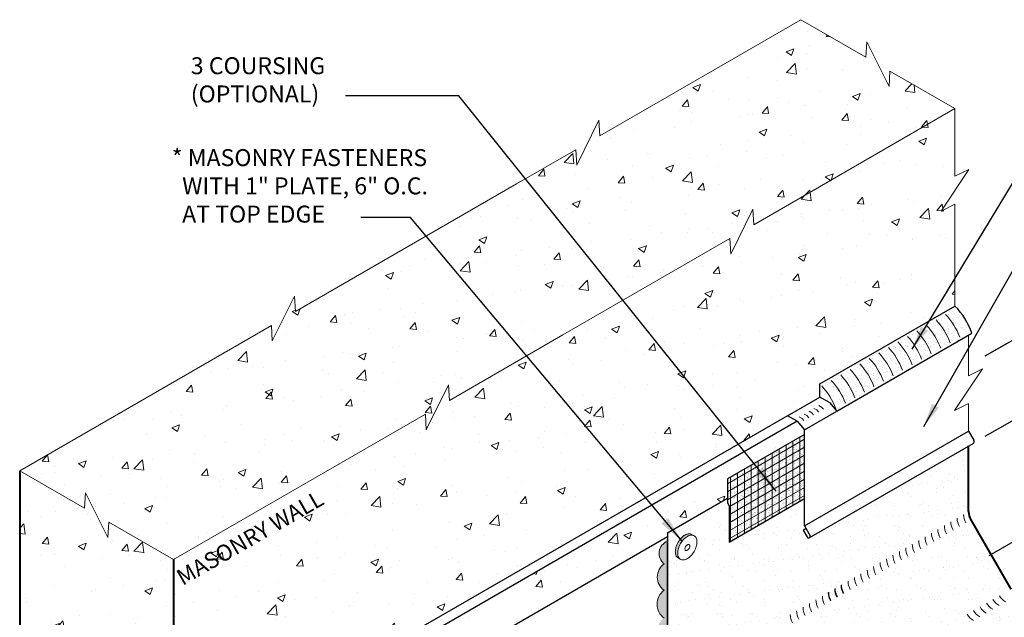
# Model space of a CAD drawing. Extents: x 823.3 to 897.2, y -438.4 to -348.8.
# Drawn here: x 829.1 to 873.4, y -375.7 to -348.8 of the extents above; entities that cross this region are included whole.
import ezdxf

# ---------------------------------------------------------------- set-up
doc = ezdxf.new("R2010")
doc.units = 0
doc.header["$MEASUREMENT"] = 0
doc.linetypes.add('HIDDEN', pattern=[0.375, 0.25, -0.125])
doc.layers.get('0').update_dxf_attribs({"linetype": 'CONTINUOUS'})
doc.layers.get('DEFPOINTS').update_dxf_attribs({"linetype": 'CONTINUOUS'})
for name, color, linetype, lineweight in [('A-DETL-002', 2, 'CONTINUOUS', 20), ('A-DETL-003', 3, 'CONTINUOUS', 30), ('A-DETL-004', 4, 'CONTINUOUS', 40), ('A-DETL-DIMS', 11, 'CONTINUOUS', 15), ('A-DETL-NOTE', 4, 'CONTINUOUS', 15), ('A-DETL-PATT', 11, 'CONTINUOUS', 15)]:
    doc.layers.add(name, color=color, linetype=linetype, lineweight=lineweight)
doc.styles.add('arial', font='arial.ttf')
doc.styles.add('CSTMHAND_STYLUS', font='arial.ttf', dxfattribs={"oblique": 20})
doc.styles.add('JM Detail Standard', font='verdana.ttf', dxfattribs={"height": 0.125})
doc.styles.get("Standard").update_dxf_attribs({"font": 'arial.ttf'})
doc.dimstyles.new('JM-Standard', dxfattribs={"dimtxt": 0.09375, "dimasz": 0.10075, "dimexe": 0.0625, "dimexo": 0.09375, "dimgap": 0.03125, "dimtad": 1, "dimdec": 3, "dimzin": 3, "dimdsep": 46, "dimlunit": 4, "dimtxsty": 'arial', "dimblk": 'ARCHTICK', "dimcen": 0.09375, "dimdle": 0.0625, "dimclrd": 256, "dimclre": 256, "dimclrt": 4, "dimazin": 2, "dimtfac": 0.9, "dimtdec": 3, "dimtmove": 2, "dimatfit": 2, "dimfxl": 1, "dimtfillclr": 256, "dimfrac": 2, "dimtolj": 1, "dimtzin": 0, "dimarcsym": 0})
doc.dimstyles.get("Standard").update_dxf_attribs({"dimtxt": 0.18, "dimasz": 0.18, "dimexe": 0.18, "dimexo": 0.0625, "dimgap": 0.09, "dimtad": 0, "dimtih": 1, "dimtoh": 1, "dimdec": 4, "dimzin": 0, "dimdsep": 46, "dimtxsty": 'Standard', "dimcen": 0.09, "dimadec": 0, "dimazin": 0, "dimtfac": 1, "dimtdec": 4, "dimtofl": 0, "dimtmove": 0, "dimatfit": 3, "dimfxl": 1, "dimtolj": 1, "dimtzin": 0, "dimarcsym": 0})
pattern_1 = [(50, (0, 0), (3.586301, -0.313761), [0.375, -4.125]), (355, (0, 0), (-0.693757, 3.76096), [0.3, -3.3]), (100.45144, (0.299, -0.026), (2.892544, 3.4472), [0.318701, -3.50571]), (46.1842, (0, 1), (5.336207, -0.827596), [0.5625, -6.1875]), (96.63564, (0.4447, 0.931), (4.67331, 4.870593), [0.478052, -5.25857]), (351.18416, (0, 1), (4.67331, 4.870593), [0.45, -4.95]), (21, (0.5, 0.75), (2.984535, -2.0130945), [0.375, -4.125]), (326, (0.5, 0.75), (1.216577, 3.62575), [0.3, -3.3]), (71.45144, (0.7487, 0.5822), (4.201112, 1.612656), [0.318701, -3.50571]), (37.5, (0, 0), (0.0607993, 1.6644693), [0, -3.26, 0, -3.35, 0, -3.3125]), (7.5, (0, 0), (1.3153477, 1.9720586), [0, -1.91, 0, -3.185, 0, -1.2625]), (327.5, (-1.115, 0), (2.6691122, -0.1127744), [0, -1.25, 0, -3.9, 0, -5.175]), (317.5, (-1.615, 0), (2.915931, 0.500525), [0, -1.625, 0, -2.59, 0, -3.675])]

# ---------------------------------------------------------------- blocks, each defined once
blk = doc.blocks.new('ROOFING NAIL HEAD')
at = {"layer": 'A-DETL-002'}
blk.add_hatch(color=256, dxfattribs=at).paths.add_polyline_path([(0.087, 0.473, -0.106617), (0.267, 0.531, -0.156851), (0.394, 0.504), (0.285, 0.566, 0.156851), (0.159, 0.594, 0.106617), (-0.021, 0.536, 0.072341), (-0.179, 0.411, 0.058752), (-0.327, 0.213, 0.058752), (-0.425, -0.015, 0.072341), (-0.454, -0.214, 0.106617), (-0.412, -0.41, 0.181868), (-0.327, -0.494), (-0.252, -0.537, -0.123186), (-0.303, -0.472, -0.106617), (-0.346, -0.277, -0.072341), (-0.317, -0.077, -0.058752), (-0.219, 0.15, -0.058752), (-0.071, 0.349, -0.072341)])
for p, q in [((0.285, 0.566), (0.412, 0.493)), ((-0.327, -0.494), (-0.199, -0.567))]:
    blk.add_line(p, q, dxfattribs=at)
for points in [[(-0.219, 0.15, 0.058752), (-0.317, -0.077, 0.072341), (-0.346, -0.277, 0.106617), (-0.303, -0.472, 0.181868), (-0.219, -0.557, 0.156851), (-0.092, -0.584, 0.106617), (0.087, -0.527, 0.072341), (0.246, -0.402, 0.058752), (0.394, -0.203, 0.058752), (0.491, 0.024, 0.072341), (0.52, 0.223, 0.106617), (0.481, 0.408, 0.156851), (0.394, 0.504, 0.156851), (0.267, 0.531, 0.106617), (0.087, 0.473, 0.072341), (-0.071, 0.349, 0.058752)], [(0.011, 0.018), (-0.014, -0.039, 0.072341), (-0.021, -0.089, 0.106617), (-0.01, -0.138), (0.011, -0.159), (0.043, -0.166, 0.106617), (0.087, -0.152, 0.072341), (0.127, -0.12), (0.164, -0.071), (0.188, -0.014, 0.072341), (0.196, 0.036, 0.106617), (0.186, 0.082), (0.164, 0.106), (0.132, 0.113, 0.106617), (0.087, 0.098, 0.072341), (0.048, 0.067)]]:
    blk.add_lwpolyline(points, format="xyb", close=True, dxfattribs=at)
for points in [[(0.285, 0.566, 0.156851), (0.159, 0.594, 0.106617), (-0.021, 0.536, 0.072341), (-0.179, 0.411, 0.058752), (-0.327, 0.213, 0.058752)], [(-0.327, 0.213, 0.058752), (-0.425, -0.015, 0.072341), (-0.454, -0.214, 0.106617), (-0.412, -0.41, 0.181868), (-0.327, -0.494, 0.066882)]]:
    blk.add_lwpolyline(points, format="xyb", dxfattribs=at)
blk = doc.blocks.new('*D68')
at = {"layer": 'A-DETL-DIMS', "lineweight": -2, "transparency": 16777216}
for p, q in [((872.583, -363.91), (874.67, -362.705)), ((874.17, -363.8), (874.17, -365.805)), ((872.583, -367.528), (874.67, -366.323))]:
    blk.add_line(p, q, dxfattribs=at)
at = {"layer": 'A-DETL-DIMS', "transparency": 16777216}
for points in [[(874.304, -363.8), (874.035, -363.8), (874.17, -362.994)], [(874.304, -365.805), (874.036, -365.805), (874.17, -366.611)]]:
    blk.add_solid(points, dxfattribs=at)
at = {"layer": 'DEFPOINTS', "color": 0, "transparency": 16777216}
for p in [(871.833, -364.343), (874.17, -366.611), (871.833, -367.961)]:
    blk.add_point(p, dxfattribs=at)
at = {"layer": 'A-DETL-DIMS', "color": 4, "transparency": 16777216, "insert": (877.246, -362.037), "char_height": 0.75, "attachment_point": 5, "rotation": 270.0036, "style": 'arial'}
blk.add_mtext('\\A1;.', dxfattribs=at)
blk = doc.blocks.new('*D69')
at = {"layer": 'A-DETL-DIMS', "lineweight": -2, "transparency": 16777216}
for p, q in [((872.768, -363.803), (877.409, -361.124)), ((876.909, -362.219), (876.909, -369.688)), ((872.768, -372.885), (877.409, -370.206))]:
    blk.add_line(p, q, dxfattribs=at)
at = {"layer": 'A-DETL-DIMS', "transparency": 16777216}
for points in [[(877.043, -362.219), (876.775, -362.219), (876.909, -361.413)], [(877.043, -369.688), (876.775, -369.688), (876.909, -370.494)]]:
    blk.add_solid(points, dxfattribs=at)
at = {"layer": 'DEFPOINTS', "color": 0, "transparency": 16777216}
for p in [(872.018, -364.236), (876.909, -370.494), (872.018, -373.318)]:
    blk.add_point(p, dxfattribs=at)
at = {"layer": 'A-DETL-DIMS', "color": 4, "transparency": 16777216, "insert": (881.225, -359.188), "char_height": 0.75, "attachment_point": 5, "rotation": 270.0014, "style": 'arial'}
blk.add_mtext('\\A1;.', dxfattribs=at)
blk = doc.blocks.new('_ArchTick')
at = {"color": 0, "const_width": 0.15}
blk.add_lwpolyline([(-0.5, -0.5), (0.5, 0.5)], dxfattribs=at)

msp = doc.modelspace()

# ---------------------------------------------------------------- hatches: boundary and pattern name
at = {"layer": 'A-DETL-PATT'}
h = msp.add_hatch(dxfattribs=at)
h.set_pattern_fill('AR-CONC', color=256, scale=0.5, style=0)
h.set_pattern_definition(pattern_1)
h.paths.add_polyline_path([(848.4293, -365.2147), (848.4712, -365.9122), (853.5819, -362.9615), (861.0879, -358.6279), (861.1298, -359.3254), (862.1286, -357.3055), (862.1704, -358.0029), (871.2207, -352.7778), (868.2976, -351.0901), (868.2557, -351.7876), (867.2569, -349.7676), (867.215, -350.4651), (864.2925, -348.7778), (855.2422, -354.0029), (855.2004, -353.3055), (854.2016, -355.3254), (854.1597, -354.6279), (851.4903, -356.1691), (841.543, -361.9122), (841.5011, -361.2147), (840.5023, -363.2347), (840.4604, -362.5372), (829.9305, -368.6167), (829.1342, -369.0765), (832.0567, -370.7638), (832.0986, -370.0663), (833.0974, -372.0863), (833.1392, -371.3888), (836.0624, -373.0765), (836.8587, -372.6167), (847.3886, -366.5372), (847.4305, -367.2347)])
h = msp.add_hatch(dxfattribs=at)
h.set_pattern_fill('AR-CONC', color=256, scale=0.5)
h.set_pattern_definition(pattern_1)
h.paths.add_polyline_path([(847.4305, -367.2347), (847.3886, -366.5372), (836.0624, -373.0765), (836.0624, -382.5474), (863.6854, -366.5992), (865.1435, -365.7574), (865.1435, -365.1725), (871.2207, -361.6639), (871.2207, -357.0764), (870.5957, -357.3889), (871.8456, -355.5139), (871.2207, -355.8264), (871.2207, -352.7778), (862.1704, -358.0029), (862.1286, -357.3055), (861.1298, -359.3254), (861.0879, -358.6279), (853.5819, -362.9615), (848.4712, -365.9122), (848.4293, -365.2147)])
h.paths.add_polyline_path([(836.0624, -383.0474), (836.0624, -407.2974), (839.5727, -405.2707), (839.6145, -405.9682), (840.6133, -403.9482), (840.6552, -404.6457), (847.2485, -400.8391), (842.6474, -398.1826), (841.3327, -398.9416, -0.2335707), (840.9876, -399.003), (840.8872, -398.9738), (838.8108, -400.1727, -0.0557114), (838.7346, -400.2166), (838.7346, -397.4416), (840.0493, -396.6826), (840.0493, -394.0262), (842.1963, -392.7866), (842.1963, -391.2866), (843.8126, -390.3534), (843.8126, -389.6034), (845.1224, -388.8473), (844.642, -388.0152), (844.642, -386.8152), (846.9379, -385.4897, -0.0631676), (846.9141, -385.3025), (846.9141, -385.2378), (847.2015, -385.0719), (847.2015, -385.0169), (847.4888, -384.851), (847.4888, -384.7919), (849.3925, -383.6928, -0.2625036), (849.6987, -383.0534, -0.520567), (849.6987, -381.8622, -0.5205671), (849.6987, -380.657, -0.5066106), (849.6929, -379.4066, -0.5174929), (849.6987, -378.2195, -0.7075872), (849.776, -377.4031), (849.776, -376.952), (858.2828, -372.0405), (858.2828, -371.864), (860.9825, -370.3053), (860.9825, -369.4399), (864.4461, -367.4401), (864.4461, -367.2338), (864.1184, -366.8492)])
h.paths.add_polyline_path([(836.5142, -376.9001), (840.9922, -376.9001), (840.9922, -375.245), (836.5142, -375.245)], flags=24)
h.paths.add_polyline_path([(836.3983, -374.5369), (844.2156, -370.0236), (843.6493, -369.0427), (835.832, -373.556)], flags=9)
h.paths.add_polyline_path([(836.5142, -385.4917), (841.7835, -385.4917), (841.7835, -382.5664), (836.5142, -382.5664)], flags=24)
h.paths.add_polyline_path([(836.5142, -389.4655), (841.7558, -389.4655), (841.7558, -386.5263), (836.5142, -386.5263)], flags=24)
h = msp.add_hatch(dxfattribs=at)
h.set_pattern_fill('AR-SAND', color=256, scale=0.2, style=0)
h.set_pattern_definition([(37.5, (6.11805, -0.1758), (-0.01259867, 0.38536475), [0, -0.304, 0, -0.34, 0, -0.325]), (7.5, (6.11805, -0.1758), (0.35395534, 0.5644292), [0, -0.164, 0, -0.274, 0, -0.105]), (327.5, (5.87205, -0.1758), (0.62282837, 0.00113181), [0, -0.1, 0, -0.36, 0, -0.47]), (317.5, (5.87205, -0.1758), (0.60122532, 0.1755351), [0, -0.05, 0, -0.236, 0, -0.27])])
edge = h.paths.add_edge_path()
edge.add_arc((868.9874, -363.8986), 3.1594, 18.72445, 45.01857)
edge.add_line((871.2207, -361.6639), (865.1435, -365.1725))
edge.add_line((865.1435, -365.1725), (865.1435, -365.7606))
edge.add_line((865.1435, -365.7606), (865.5765, -366.0106))
edge.add_line((865.5765, -366.0106), (865.9023, -366.3931))
edge.add_line((865.9023, -366.3931), (871.9795, -362.8844))
h = msp.add_hatch(dxfattribs=at)
h.set_pattern_fill('AR-SAND', color=256, scale=0.1, style=0)
h.set_pattern_definition([(37.5, (6.50452, 16.09307), (-0.006299336, 0.192682377), [0, -0.152, 0, -0.17, 0, -0.1625]), (7.5, (6.50452, 16.09307), (0.17697767, 0.28221461), [0, -0.082, 0, -0.137, 0, -0.0525]), (327.5, (6.38152, 16.09307), (0.311414186, 0.000565905), [0, -0.05, 0, -0.18, 0, -0.235]), (317.5, (6.38152, 16.09307), (0.30061266, 0.08776756), [0, -0.025, 0, -0.118, 0, -0.135])])
h.paths.add_polyline_path([(864.4461, -367.4401), (860.9825, -369.4399), (860.9825, -370.5244), (861.0569, -370.6532), (861.0569, -372.2867), (864.4461, -370.3299)])
h = msp.add_hatch(dxfattribs=at)
h.set_pattern_fill('ANSI31', color=256, scale=2.5, angle=45)
h.set_pattern_definition([(90, (6.1182, 3.53245), (-0.3125, 6e-17), [])])
h.paths.add_polyline_path([(864.4463, -370.3298), (864.4463, -367.4399), (860.9826, -369.4397), (860.9826, -370.5242), (861.057, -370.653), (861.057, -372.2866)])
h = msp.add_hatch(dxfattribs=at)
h.set_pattern_fill('ANSI31', color=256, scale=2.5, angle=165)
h.set_pattern_definition([(210, (6.1182, 3.53245), (0.15625, -0.27063294), [])])
h.paths.add_polyline_path([(864.4463, -370.3298), (864.4463, -367.4399), (860.9826, -369.4397), (860.9826, -370.5242), (861.057, -370.653), (861.057, -372.2866)])
h = msp.add_hatch(dxfattribs=at)
h.set_pattern_fill('AR-SAND', color=256, scale=0.5)
h.set_pattern_definition([(37.5, (0, 0), (-0.0314967, 0.9634119), [0, -0.76, 0, -0.85, 0, -0.8125]), (7.5, (0, 0), (0.8848884, 1.411073), [0, -0.41, 0, -0.685, 0, -0.2625]), (327.5, (-0.615, 0), (1.5570709, 0.0028295), [0, -0.25, 0, -0.9, 0, -1.175]), (317.5, (-0.615, 0), (1.5030633, 0.4388378), [0, -0.125, 0, -0.59, 0, -0.675])])
h.paths.add_polyline_path([(874.007, -374.6811, -0.1316525), (873.7325, -374.4066), (871.9335, -371.2905, -0.1316525), (871.833, -370.9155), (871.833, -367.9606), (864.659, -372.102, -0.4142136), (864.5804, -372.081), (864.3914, -371.7535), (864.5159, -371.6816), (864.4461, -371.5608), (864.4461, -370.3299), (861.0569, -372.2867), (861.0569, -370.6532), (860.9825, -370.5244), (860.9825, -370.3053), (858.2828, -371.864), (858.3183, -378.7183, 0.1316525), (858.4188, -379.0933), (860.2136, -382.2019, 0.1345453), (860.4923, -382.4838), (865.4721, -385.3998), (879.0223, -377.5766)])
h.paths.add_polyline_path([(859.3374, -372.9072, -0.0723411), (859.1793, -373.032, -0.1066171), (858.9999, -373.0896, -0.1568512), (858.8731, -373.0623, -0.0573968), (858.8397, -373.0422), (858.7648, -372.9998, -0.1818683), (858.6802, -372.915, -0.1066171), (858.638, -372.7195, -0.0723411), (858.667, -372.5201, -0.0587519), (858.7648, -372.2927, -0.0587519), (858.9129, -372.0942, -0.0723411), (859.071, -371.9695, -0.1066171), (859.2504, -371.9118, -0.1568512), (859.3772, -371.9391), (859.4855, -372.0016, -0.1568512), (859.5726, -372.0978, -0.1066171), (859.6123, -372.282, -0.0723411), (859.5833, -372.4813, -0.0587519), (859.4855, -372.7087, -0.0587519)], flags=16)
h.paths.add_polyline_path([(859.2558, -372.5762), (859.2188, -372.6258, -0.0723411), (859.1793, -372.657, -0.1066171), (859.1344, -372.6714), (859.0923, -372.6623, -0.1534174), (859.071, -372.5945, -0.0723411), (859.0783, -372.5446), (859.1027, -372.4878), (859.1397, -372.4382, -0.0723411), (859.1793, -372.407, -0.1066171), (859.2241, -372.3925), (859.2558, -372.3994), (859.2776, -372.4234, -0.1066171), (859.2875, -372.4695, -0.0723411), (859.2803, -372.5193)], flags=0)
h = msp.add_hatch(dxfattribs=at)
h.set_pattern_fill('AR-CONC', color=256, scale=0.5, style=0)
h.set_pattern_definition([(50, (0, -3.708), (3.586301, -0.313761), [0.375, -4.125]), (355, (0, -3.708), (-0.693757, 3.76096), [0.3, -3.3]), (100.4514, (0.299, -3.7342), (2.892547, 3.447198), [0.318701, -3.50571]), (46.1842, (0, -2.708), (5.336205, -0.827595), [0.5625, -6.1875]), (96.6356, (0.4447, -2.777), (4.673314, 4.87059), [0.47805, -5.258565]), (351.1842, (0, -2.708), (4.67331, 4.870593), [0.45, -4.95]), (21, (0.5, -2.958), (2.984535, -2.013094), [0.375, -4.125]), (326, (0.5, -2.958), (1.216577, 3.62575), [0.3, -3.3]), (71.4514, (0.7487, -3.1258), (4.201113, 1.612652), [0.318701, -3.50571]), (37.5, (0, -3.708), (0.0607993, 1.6644693), [0, -3.26, 0, -3.35, 0, -3.3125]), (7.5, (0, -3.708), (1.3153477, 1.9720586), [0, -1.91, 0, -3.185, 0, -1.2625]), (327.5, (-1.115, -3.708), (2.6691122, -0.1127744), [0, -1.25, 0, -3.9, 0, -5.175]), (317.5, (-1.615, -3.708), (2.915931, 0.500525), [0, -1.625, 0, -2.59, 0, -3.675])])
h.paths.add_polyline_path([(836.0624, -383.0474), (835.1963, -382.5474), (835.1963, -382.0474), (836.0624, -382.5474), (836.0624, -373.0765), (833.1392, -371.3888), (833.0974, -372.0863), (832.0986, -370.0663), (832.0567, -370.7638), (829.1342, -369.0765), (829.1342, -403.2974), (831.1032, -404.4342), (831.145, -403.7367), (832.1438, -405.7567), (832.1857, -405.0592), (836.0624, -407.2974)])
at = {"layer": 'A-DETL-PATT', "linetype": 'HIDDEN'}
h = msp.add_hatch(color=256, dxfattribs=at)
edge = h.paths.add_edge_path()
edge.add_arc((878.6336, -377.8594), 0.3659, 279.49901, 397.94206)
edge.add_line((878.9221, -377.6345), (865.4721, -385.3998))
edge.add_line((865.4721, -385.3998), (860.4569, -382.5043))
edge.add_arc((860.8319, -381.8547), 0.75, 210, 240, ccw=False)
edge.add_line((860.1824, -382.2297), (858.3833, -379.1137))
edge.add_arc((859.0328, -378.7387), 0.75, 180, 210, ccw=False)
edge.add_line((858.2828, -378.7387), (858.2828, -372.2468))
edge.add_arc((858.503, -372.7995), 0.595, 111.71513, 231.94333)
edge.add_arc((858.5532, -373.8636), 0.7271, 125, 234.44497)
edge.add_arc((858.592, -375.0782), 0.7754, 126.52895, 233.99798)
edge.add_arc((858.5582, -376.3082), 0.7357, 125, 235)
edge.add_arc((858.5532, -377.5064), 0.7271, 125, 235)
edge.add_arc((858.5501, -378.6931), 0.7216, 125, 185.29356)
edge.add_arc((858.4389, -378.9103), 0.6258, 166.07041, 271.23103)
edge.add_arc((859.1191, -379.8468), 0.7357, 155, 265)
edge.add_arc((859.714, -380.887), 0.7271, 155, 265)
edge.add_arc((860.2741, -381.9117), 0.6921, 154.27439, 286.78152)
edge.add_arc((861.0885, -382.6927), 0.6258, 169.10374, 301.23103)
edge.add_arc((862.1458, -383.1637), 0.7357, 185, 295)
edge.add_arc((863.181, -383.7671), 0.7271, 185, 295)
edge.add_arc((864.2072, -384.3631), 0.7216, 185, 295)
edge.add_arc((864.92, -385.1204), 0.4207, 165.78715, 307.96966)
edge.add_arc((865.517, -385.4421), 0.3384, 181.68814, 332.55862)
edge.add_arc((865.1811, -385.2162), 0.7421, 329.03158, 355)
edge.add_arc((866.2389, -384.5977), 0.7539, 245, 355)
edge.add_arc((867.2981, -384.0024), 0.7293, 245, 355)
edge.add_arc((868.3323, -383.4061), 0.728, 245, 355)
edge.add_arc((869.3702, -382.7991), 0.7398, 245, 355)
edge.add_arc((870.4122, -382.2096), 0.7216, 245, 355)
edge.add_arc((871.4383, -381.6135), 0.7271, 245, 355)
edge.add_arc((872.4735, -381.0101), 0.7357, 245, 355)
edge.add_arc((873.5269, -380.3869), 0.7584, 245, 348.89139)
edge.add_arc((874.5792, -379.8724), 0.7289, 245, 355)
edge.add_arc((875.6126, -379.277), 0.7271, 245, 355)
edge.add_arc((876.6423, -378.6855), 0.7226, 245, 355)
edge.add_arc((877.673, -378.0817), 0.7357, 245, 355)
edge.add_arc((878.7507, -377.4062), 0.816, 245, 266.00922)

# ---------------------------------------------------------------- linework, layer by layer
at = {"layer": 'A-DETL-002'}
for p, q in [((864.7785, -366.4681), (864.6567, -366.3978)), ((864.9986, -366.341), (864.8768, -366.2707)), ((864.9986, -366.341), (865.079, -366.4355)), ((865.2186, -366.214), (865.0968, -366.1437)), ((865.2186, -366.214), (865.299, -366.3084)), ((864.3385, -366.7222), (864.2166, -366.6518)), ((864.3385, -366.7222), (864.4189, -366.8166)), ((864.5585, -366.5951), (864.4367, -366.5248)), ((864.5585, -366.5951), (864.6389, -366.6895)), ((864.7785, -366.4681), (864.859, -366.5625))]:
    msp.add_line(p, q, dxfattribs=at)
for centre, radius, start, end in [((868.0545, -364.4372), 3.1594, 20.81873, 42.89487), ((868.4831, -364.1897), 3.1594, 20.81873, 42.89487), ((867.1971, -364.9322), 3.1594, 20.81873, 42.89487), ((867.6258, -364.6847), 3.1594, 20.81873, 42.89487), ((866.3397, -365.4272), 3.1594, 20.81873, 42.89487), ((866.7684, -365.1797), 3.1594, 20.81873, 42.89487), ((865.911, -365.6747), 3.1594, 20.81873, 42.89487), ((865.0536, -366.1698), 3.1594, 20.81873, 42.89487), ((865.4823, -365.9223), 3.1594, 20.81873, 42.89487), ((864.1962, -366.6648), 3.1594, 20.81873, 42.89487), ((864.6249, -366.4173), 3.1594, 20.81873, 42.89487), ((863.3389, -367.1598), 3.1594, 20.81873, 42.89487), ((863.7675, -366.9123), 3.1594, 20.81873, 42.89487), ((862.9102, -367.4073), 3.1594, 20.81873, 42.89487), ((872.0705, -371.2114), 0.75, 180, 210), ((872.3579, -371.0455), 0.75, 180, 210), ((871.2005, -371.7137), 0.75, 180, 210), ((871.4958, -371.5432), 0.75, 180, 210), ((871.7832, -371.3773), 0.75, 180, 210), ((870.6258, -372.0455), 0.75, 180, 210), ((870.9132, -371.8796), 0.75, 180, 210), ((869.7559, -372.5478), 0.75, 180, 210), ((870.0511, -372.3773), 0.75, 180, 210), ((870.3385, -372.2114), 0.75, 180, 210), ((868.8938, -373.0455), 0.75, 180, 210), ((869.1811, -372.8796), 0.75, 180, 210), ((869.4685, -372.7137), 0.75, 180, 210), ((868.3112, -373.3819), 0.75, 180, 210), ((868.6064, -373.2114), 0.75, 180, 210), ((867.4491, -373.8796), 0.75, 180, 210), ((867.7364, -373.7137), 0.75, 180, 210), ((868.0238, -373.5478), 0.75, 180, 210), ((866.5591, -374.3934), 0.75, 180, 210), ((866.5791, -374.3819), 0.75, 180, 210), ((866.8465, -374.2275), 0.75, 180, 210), ((866.8665, -374.216), 0.75, 180, 210), ((867.1617, -374.0455), 0.75, 180, 210), ((866.0044, -374.7137), 0.75, 180, 210), ((866.2718, -374.5593), 0.75, 180, 210), ((866.2718, -374.5593), 0.75, 180, 210), ((866.2917, -374.5478), 0.75, 180, 210), ((873.8696, -374.3274), 0.75, 210, 240), ((865.1344, -375.216), 0.75, 180, 210), ((865.4218, -375.0501), 0.75, 180, 210), ((865.717, -374.8796), 0.75, 180, 210), ((872.9996, -374.8297), 0.75, 210, 240), ((873.2949, -374.6592), 0.75, 210, 240), ((873.5822, -374.4933), 0.75, 210, 240), ((864.5597, -375.5478), 0.75, 180, 210), ((864.8471, -375.3819), 0.75, 180, 210), ((872.4249, -375.1615), 0.75, 210, 240), ((872.7122, -374.9956), 0.75, 210, 240)]:
    msp.add_arc(centre, radius, start, end, dxfattribs=at)
at = {"layer": 'A-DETL-003'}
for p, q in [((865.1435, -365.1725), (871.2207, -361.6639)), ((865.9023, -366.3931), (871.9795, -362.8844)), ((865.1435, -365.7606), (865.1435, -365.1725)), ((863.6854, -366.5992), (865.1416, -365.7585)), ((865.5765, -366.0106), (865.1435, -365.7606)), ((864.4461, -367.2338), (865.9023, -366.3931)), ((865.5765, -366.0106), (865.9023, -366.3931)), ((863.6854, -366.5992), (836.0624, -382.5474)), ((864.1184, -366.8492), (836.0624, -383.0474)), ((864.1184, -366.8492), (863.6854, -366.5992)), ((864.1184, -366.8492), (864.4461, -367.2338)), ((864.4461, -371.5608), (864.4461, -367.2338)), ((864.4461, -371.5608), (871.833, -367.296)), ((871.833, -367.296), (872.0708, -367.7078)), ((864.4461, -367.4401), (860.9825, -369.4399)), ((864.6653, -372.0988), (872.0342, -367.8444)), ((860.9825, -369.4399), (860.9825, -370.5244)), ((858.2828, -371.864), (860.9825, -370.3053)), ((861.0569, -372.2867), (864.4461, -370.3299)), ((860.9825, -370.5244), (861.0569, -370.6532)), ((861.0569, -370.6532), (861.0569, -372.2867)), ((864.3914, -371.7535), (864.5159, -371.6816)), ((864.4461, -371.5608), (864.705, -372.0091)), ((849.776, -376.952), (858.2828, -372.0405)), ((858.2828, -371.864), (858.2828, -378.7387)), ((858.2828, -378.7387), (858.2828, -372.1662)), ((864.3914, -371.7535), (864.5804, -372.081)), ((864.6839, -372.0877), (864.659, -372.102))]:
    msp.add_line(p, q, dxfattribs=at)
for centre, radius, start, end in [((868.9874, -363.8986), 3.1594, 18.72445, 45.01857), ((871.9842, -367.7578), 0.1, 300, 30), ((864.6302, -372.0522), 0.0575, 210, 300), ((864.6552, -372.0378), 0.0575, 300, 30)]:
    msp.add_arc(centre, radius, start, end, dxfattribs=at)
at = {"layer": 'A-DETL-004'}
for p, q in [((829.1342, -369.0765), (829.1342, -403.2974)), ((871.9335, -371.2905), (873.7325, -374.4066)), ((836.0624, -373.0765), (836.0624, -382.5474))]:
    msp.add_line(p, q, dxfattribs=at)
msp.add_lwpolyline([(871.833, -370.9155), (871.833, -367.9606)], dxfattribs=at)
msp.add_arc((872.583, -370.9155), 0.75, 180, 210, dxfattribs=at)
at = {"layer": 'A-DETL-NOTE', "lineweight": 0}
for points in [[(864.2925, -348.7778), (855.2422, -354.0029), (855.2004, -353.3055), (854.2016, -355.3254), (854.1597, -354.6279), (851.4903, -356.1691), (841.543, -361.9122), (841.5011, -361.2147), (840.5023, -363.2347), (840.4604, -362.5372), (829.1342, -369.0765)], [(864.2925, -348.7778), (867.215, -350.4651), (867.2569, -349.7676), (868.2557, -351.7876), (868.2976, -351.0901), (871.2207, -352.7778)], [(871.2207, -352.7778), (862.1704, -358.0029), (862.1286, -357.3055), (861.1298, -359.3254), (861.0879, -358.6279), (853.5819, -362.9615), (848.4712, -365.9122), (848.4293, -365.2147), (847.4305, -367.2347), (847.3886, -366.5372), (836.0624, -373.0765)], [(871.2207, -361.6639), (871.2207, -357.0764), (870.5957, -357.3889), (871.8456, -355.5139), (871.2207, -355.8264), (871.2207, -352.7778)], [(829.1342, -369.0765), (832.0567, -370.7638), (832.0986, -370.0663), (833.0974, -372.0863), (833.1392, -371.3888), (836.0624, -373.0765)]]:
    msp.add_lwpolyline(points, dxfattribs=at)
at = {"layer": 'A-DETL-NOTE'}
msp.add_lwpolyline([(871.833, -367.296), (871.833, -366.0499), (871.208, -366.3624), (872.458, -364.4874), (871.833, -364.7999), (871.8321, -362.9695)], dxfattribs=at)
at = {"layer": 'A-DETL-PATT'}
for points in [[(858.1362, -375.7055, -0.5066106), (858.1305, -374.4551, -0.5174929), (858.1362, -373.268, -0.5786786), (858.2828, -372.2468)], [(858.2828, -372.2468, 0.5786786), (858.1362, -373.268, 0.5174929), (858.1305, -374.4551)]]:
    msp.add_lwpolyline(points, format="xyb", dxfattribs=at)
msp.add_arc((858.592, -375.0782), 0.7754, 126.52895, 233.99798, dxfattribs=at)

# ---------------------------------------------------------------- block references
at = {"layer": 'A-DETL-002'}
msp.add_blockref('ROOFING NAIL HEAD', (859.0918, -372.5055), dxfattribs=at)

# ---------------------------------------------------------------- texts
at = {"layer": 'A-DETL-NOTE', "style": 'CSTMHAND_STYLUS', "oblique": 30}
msp.add_text('MASONRY WALL', height=0.729679, rotation=30, dxfattribs=at).set_placement((836.4674, -374.2647))
at = {"layer": 'A-DETL-NOTE', "attachment_point": 1, "style": 'JM Detail Standard'}
for s, width, insert, char_height in [('3 COURSING\\P(OPTIONAL)', 11.359235, (836.8343, -350.468), 0.76215), ('* MASONRY FASTENERS \\P  WITH 1" PLATE, 6" O.C.\\P  AT TOP EDGE', 14.000451, (835.9797, -354.6046), 0.762146)]:
    msp.add_mtext_dynamic_manual_height_columns(s, width=width, gutter_width=0.5, heights=[0], dxfattribs=dict(at, insert=insert, char_height=char_height))

# ---------------------------------------------------------------- dimensions: what is measured, and where the dimension line sits
at = {"layer": 'A-DETL-DIMS'}
for base, p1, p2, angle, picture, middle in [((876.9091, -370.4944), (872.0178, -364.2364), (872.0181, -373.3183), 270.00144, '*D69', (881.2255, -359.1878)), ((874.1699, -366.6114), (871.8328, -364.3431), (871.833, -367.9606), 270.00361, '*D68', (877.2459, -362.0366))]:
    dim = msp.add_linear_dim(base=base, p1=p1, p2=p2, angle=angle, text='.', dimstyle='JM-Standard', override={"dimscale": 8, "dimsah": 1}, dxfattribs=at)
    dim.commit()
    dim.dimension.update_dxf_attribs({"geometry": picture, "text_midpoint": middle, "dimtype": 161})

# ---------------------------------------------------------------- leaders
at = {"layer": 'A-DETL-NOTE'}
for points, dimstyle, override in [([(863.1684, -370.003), (848.8888, -352.209), (843.7961, -352.209)], 'JM-Standard', {"dimscale": 12, "dimgap": 0.03125, "dimtad": 0}), ([(869.2931, -363.6023), (876.3387, -351.9709), (880.432, -351.9709)], 'Standard', {"dimscale": 6}), ([(869.8136, -367.0873), (876.9904, -354.508), (880.3555, -354.508)], 'Standard', {"dimscale": 6}), ([(858.9413, -372.2516), (846.7184, -357.6785), (844.4863, -357.6785)], 'JM-Standard', {"dimscale": 12, "dimgap": 0.03125, "dimtad": 0})]:
    msp.add_leader(points, dimstyle=dimstyle, override=override, dxfattribs=at)

doc.saveas('drawing.dxf')
